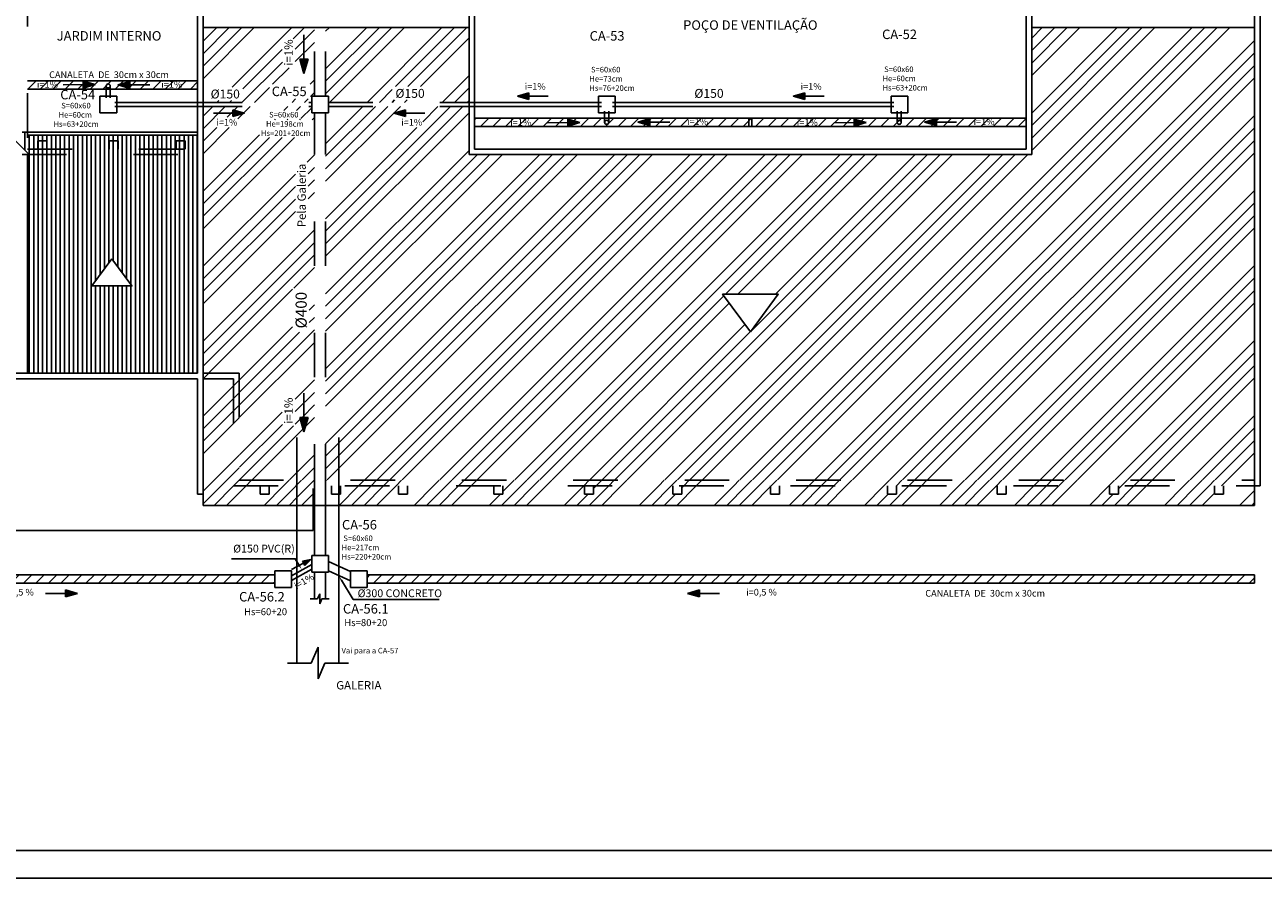
# Model space of a CAD drawing. Units: millimetres. Extents: x 258516 to 275989, y -54863 to 11574.
# Drawn here: x 263721 to 267055, y -25614 to -23315 of the extents above; entities that cross this region are included whole.
import ezdxf
from ezdxf.enums import TextEntityAlignment as Align

# ---------------------------------------------------------------- set-up
doc = ezdxf.new("R2010")
doc.units = ezdxf.units.MM
doc.header["$LTSCALE"] = 10
doc.linetypes.add('ACAD_ISO03W100', pattern=[30, 12, -18])
for name, color, linetype in [('CANALETA', 4, 'Continuous'), ('LEGENDA', 7, 'Continuous'), ('PENA02CONT', 1, 'Continuous'), ('REG120-160', 4, 'Continuous'), ('TIGRECAD', 2, 'Continuous'), ('TINTERNO', 9, 'Continuous')]:
    doc.layers.add(name, color=color, linetype=linetype)
doc.styles.add('ARIAL1', font='arial.ttf')
doc.styles.add('ROMANS', font='romans')
pattern_1 = [(45, (263816.064, -21319.51), (-16.83798, 16.83798), [])]
pattern_2 = [(90, (263816.064, -21319.509), (-11.90625, 7e-16), [])]

# ---------------------------------------------------------------- blocks, each defined once
blk = doc.blocks.new('DN-150')
at = {"layer": 'TINTERNO', "style": 'ROMANS'}
blk.add_text('%%C150', height=2, dxfattribs=at).set_placement((0, 0), align=Align.BOTTOM_CENTER)
blk = doc.blocks.new('BLN150D')
at = {"layer": 'TIGRECAD'}
blk.add_circle((0, 0), 75, dxfattribs=at)
at = {"layer": 'TINTERNO'}
blk.add_circle((0, 0), 72.5, dxfattribs=at)

msp = doc.modelspace()

# ---------------------------------------------------------------- hatches: boundary and pattern name
at = {"linetype": 'Continuous'}
for points in [[(264483.22493, -23407.72301), (264460.9281, -23407.73293), (264472.09388, -23446.75432)], [(263877.76837, -23467.26185), (263877.7766, -23485.75573), (263910.1425, -23476.49439)], [(264003.45058, -23486.42881), (264003.44236, -23467.93493), (263971.07646, -23477.19627)], [(265046.87839, -23507.73065), (265078.09549, -23516.66328), (265078.10343, -23498.82581)], [(265789.89586, -23507.73065), (265821.11297, -23516.66328), (265821.12091, -23498.82581)], [(264280.79364, -23544.08696), (264280.80157, -23561.92442), (264312.01868, -23552.9918)], [(264714.33947, -23552.9918), (264745.55658, -23561.92442), (264745.56452, -23544.08696)], [(265182.48853, -23569.62585), (265182.49676, -23588.11973), (265214.86266, -23578.85839)], [(265403.71366, -23586.5196), (265403.70543, -23568.02572), (265371.33953, -23577.28707)], [(265954.06666, -23569.62585), (265954.07489, -23588.11973), (265986.44079, -23578.85839)], [(266175.29179, -23586.5196), (266175.28356, -23568.02572), (266142.91766, -23577.28707)], [(264483.22493, -24372.78423), (264460.9281, -24372.79415), (264472.09388, -24411.81553)], [(264468.41515, -24760.48323), (264474.22738, -24771.5342), (264490.66387, -24755.83551)], [(263830.34392, -24837.80152), (263830.35215, -24856.2954), (263862.71805, -24847.03406)], [(265504.974, -24847.03406), (265537.3399, -24856.2954), (265537.34813, -24837.80152)]]:
    msp.add_hatch(color=256, dxfattribs=at).paths.add_polyline_path(points)
h = msp.add_hatch(dxfattribs=at)
h.set_pattern_fill('LINE', color=256, scale=3.75, angle=90, style=0)
h.set_pattern_definition(pattern_2)
h.paths.add_polyline_path([(264185.61746, -23649.83661), (263728.11746, -23649.83661), (263728.11746, -23612.33661), (263728.11746, -23604.83661), (263713.11746, -23604.83661), (263713.11746, -23645.16887), (263732.78521, -23664.83661), (264185.61746, -23664.83661)])
h = msp.add_hatch(dxfattribs=at)
h.set_pattern_fill('LINE', color=256, scale=3.75, angle=90, style=0)
h.set_pattern_definition(pattern_2)
h.paths.add_polyline_path([(264185.61746, -23612.33661), (263728.11746, -23612.33661), (263728.11746, -23649.83661), (264185.61746, -23649.83661)])
h = msp.add_hatch(dxfattribs=at)
h.set_pattern_fill('LINE', color=256, scale=3.75, angle=90, style=0)
h.set_pattern_definition(pattern_2)
h.paths.add_polyline_path([(264185.61746, -23664.83661), (263728.11746, -23664.83661), (263728.11746, -24253.58661), (264185.61746, -24253.58661)])
h.paths.add_polyline_path([(263955.00033, -23945.39392), (264008.88763, -24018.61661), (263901.11303, -24018.61661)], flags=16)
at = {"layer": 'CANALETA', "linetype": 'Continuous'}
h = msp.add_hatch(dxfattribs=at)
h.set_pattern_fill('ANSI31', color=256, scale=7.5, style=0)
h.set_pattern_definition([(45, (263816.064, -21346.58), (-16.83798, 16.83798), [])])
h.paths.add_polyline_path([(263728.11746, -23465.79683), (263728.11746, -23488.29683), (264185.61746, -23488.29683), (264185.61746, -23465.79683)])
h = msp.add_hatch(dxfattribs=at)
h.set_pattern_fill('ANSI31', color=256, scale=7.5, style=0)
h.set_pattern_definition(pattern_1)
h.paths.add_polyline_path([(264931.86746, -23566.74697), (264931.86746, -23589.24697), (266416.86746, -23589.24697), (266416.86746, -23566.74697)])
h = msp.add_hatch(dxfattribs=at)
h.set_pattern_fill('ANSI31,_O', color=256, scale=7.5)
h.set_pattern_definition(pattern_1)
h.paths.add_polyline_path([(264393.5207, -24797.33661), (262601.70134, -24797.33661), (262579.20134, -24819.83661), (264393.5207, -24819.83661)])
h = msp.add_hatch(dxfattribs=at)
h.set_pattern_fill('ANSI31,_O', color=256, scale=7.5)
h.set_pattern_definition(pattern_1)
h.paths.add_polyline_path([(267031.86746, -24797.33661), (264642.298, -24797.33661), (264642.298, -24819.83661), (267031.86746, -24819.83661)])

# ---------------------------------------------------------------- linework, layer by layer
at = {"linetype": 'Continuous'}
for p, q in [((267031.86746, -24564.83661), (267031.86746, -22378.33563)), ((267046.86746, -24557.33661), (267046.86746, -22378.33563)), ((264200.61746, -23322.61692), (264916.86746, -23322.61692)), ((264200.61746, -23359.62543), (264237.62597, -23322.61692)), ((264200.61746, -23393.3014), (264271.30195, -23322.61692)), ((264200.61746, -23426.97738), (264304.97792, -23322.61692)), ((264200.61746, -23460.65343), (264338.65397, -23322.61692)), ((264279.10703, -23483.19163), (264439.68173, -23322.61692)), ((264443.16288, -23352.81175), (264473.35771, -23322.61692)), ((264449.03929, -23380.61131), (264500.61746, -23329.03314)), ((264472.08508, -23407.72796), (264472.03899, -23342.63522)), ((264530.61746, -23433.73696), (264641.7375, -23322.61692)), ((264530.61746, -23467.41293), (264675.41347, -23322.61692)), ((264530.61746, -23501.08891), (264709.08945, -23322.61692)), ((264530.61746, -23332.70919), (264540.70973, -23322.61692)), ((264541.17081, -23524.21161), (264742.7655, -23322.61692)), ((264642.19857, -23524.21161), (264843.79326, -23322.61692)), ((264718.59531, -23481.49084), (264877.46923, -23322.61692)), ((264752.27129, -23481.49084), (264911.14521, -23322.61692)), ((265646.13119, -24540.83661), (266864.35089, -23322.61692)), ((265679.80717, -24540.83661), (266898.02686, -23322.61692)), ((265713.48314, -24540.83661), (266931.70284, -23322.61692)), ((265747.15919, -24540.83661), (266965.37889, -23322.61692)), ((266431.86746, -23350.98883), (266460.23936, -23322.61692)), ((266431.86746, -23553.04459), (266662.29512, -23322.61692)), ((266431.86746, -23384.6648), (266493.91534, -23322.61692)), ((266431.86746, -23586.72056), (266695.9711, -23322.61692)), ((266431.86746, -23418.34078), (266527.59131, -23322.61692)), ((266431.86746, -23620.39654), (266729.64707, -23322.61692)), ((266431.86746, -23452.01683), (266561.26736, -23322.61692)), ((266431.86746, -23654.07259), (266763.32312, -23322.61692)), ((266431.86746, -23322.61692), (267031.86746, -23322.61692)), ((264449.05869, -23414.26797), (264500.61746, -23362.70919)), ((264785.94734, -23481.49084), (264916.86746, -23350.57072)), ((265848.18696, -24540.83661), (267031.86746, -23357.15611)), ((264308.0541, -23487.92053), (264414.07755, -23381.89708)), ((264460.9281, -23407.73293), (264483.22493, -23407.72301)), ((264472.09388, -23446.75432), (264460.9281, -23407.73293)), ((264472.09388, -23446.75432), (264483.22493, -23407.72301)), ((265881.86293, -24540.83661), (267031.86746, -23390.83209)), ((264305.43899, -23524.21161), (264414.09694, -23415.55367)), ((264387.847, -23475.47965), (264432.5108, -23430.81586)), ((265915.53891, -24540.83661), (267031.86746, -23424.50806)), ((263877.77248, -23476.50169), (263823.78195, -23476.53992)), ((263877.7766, -23485.75573), (263877.76837, -23467.26185)), ((263910.1425, -23476.49439), (263877.76837, -23467.26185)), ((263910.1425, -23476.49439), (263877.7766, -23485.75573)), ((263971.07646, -23477.19627), (264003.44236, -23467.93493)), ((264003.44236, -23467.93493), (264003.45058, -23486.42881)), ((264488.87476, -23475.47965), (264500.61746, -23463.73696)), ((264844.25433, -23524.21161), (264916.86746, -23451.59849)), ((265949.21496, -24540.83661), (267031.86746, -23458.18411)), ((263971.07646, -23477.19627), (264003.45058, -23486.42881)), ((264003.44647, -23477.18897), (264057.437, -23477.15074)), ((264339.11504, -23524.21161), (264379.19993, -23484.12672)), ((264489.72312, -23508.30727), (264500.61746, -23497.41293)), ((264675.87454, -23524.21161), (264710.25758, -23489.82858)), ((264877.93031, -23524.21161), (264916.86746, -23485.27446)), ((265046.87839, -23507.73065), (265078.10343, -23498.82581)), ((265046.87839, -23507.73065), (265078.09549, -23516.66328)), ((265078.09549, -23516.66328), (265078.10343, -23498.82581)), ((265130.17366, -23507.7377), (265078.09947, -23507.77456)), ((265789.89586, -23507.73065), (265821.12091, -23498.82581)), ((265789.89586, -23507.73065), (265821.11297, -23516.66328)), ((265821.11297, -23516.66328), (265821.12091, -23498.82581)), ((265873.19114, -23507.7377), (265821.11694, -23507.77456)), ((264200.61746, -23561.68119), (264226.83704, -23535.46161)), ((264200.61746, -23595.35717), (264260.51302, -23535.46161)), ((264238.08704, -23524.21161), (264243.10703, -23519.19163)), ((264271.76302, -23524.21161), (264276.783, -23519.19163)), ((264284.50518, -23545.14542), (264294.18899, -23535.46161)), ((264310.7085, -23552.61816), (264327.86504, -23535.46161)), ((264418.17157, -23546.18285), (264428.89281, -23535.46161)), ((264440.14281, -23524.21161), (264449.75505, -23514.59937)), ((264451.84755, -23546.18285), (264462.56878, -23535.46161)), ((264463.66088, -23568.04549), (264493.11746, -23538.58891)), ((264473.81878, -23524.21161), (264483.43103, -23514.59937)), ((264530.61746, -23635.79272), (264630.94857, -23535.46161)), ((264530.61746, -23669.46869), (264664.62454, -23535.46161)), ((264530.61746, -23871.52446), (264866.68031, -23535.46161)), ((264530.61746, -23703.14467), (264698.30052, -23535.46161)), ((264530.61746, -23905.20043), (264900.35628, -23535.46161)), ((264709.55052, -23524.21161), (264716.27129, -23517.49084)), ((264714.48904, -23552.94914), (264731.97657, -23535.46161)), ((264743.22657, -23524.21161), (264749.94734, -23517.49084)), ((264791.96231, -23576.50363), (264833.00433, -23535.46161)), ((264911.60628, -23524.21161), (264916.86746, -23518.95044)), ((264280.7976, -23552.99884), (264228.7234, -23553.03571)), ((264265.37206, -23564.27855), (264280.79576, -23548.85485)), ((264280.80157, -23561.92442), (264280.79364, -23544.08696)), ((264312.01868, -23552.9918), (264280.79364, -23544.08696)), ((264312.01868, -23552.9918), (264280.80157, -23561.92442)), ((264294.32594, -23569.00072), (264309.65991, -23553.66675)), ((264393.4723, -23570.88212), (264395.15997, -23569.19444)), ((264427.14827, -23570.88212), (264428.83595, -23569.19444)), ((264460.82425, -23570.88212), (264462.51192, -23569.19444)), ((264494.08149, -23571.30093), (264500.61746, -23564.76496)), ((264530.61746, -23938.87648), (264916.86746, -23552.62649)), ((264530.61746, -23736.82072), (264714.4226, -23553.01558)), ((264714.33947, -23552.9918), (264745.56452, -23544.08696)), ((264714.33947, -23552.9918), (264745.55658, -23561.92442)), ((264745.55658, -23561.92442), (264745.56452, -23544.08696)), ((264797.63475, -23552.99884), (264745.56055, -23553.03571)), ((265214.86266, -23578.85839), (265182.48853, -23569.62585)), ((265182.49676, -23588.11973), (265182.48853, -23569.62585)), ((265371.33953, -23577.28707), (265403.70543, -23568.02572)), ((265403.70543, -23568.02572), (265403.71366, -23586.5196)), ((265670.61746, -23589.24697), (265670.61746, -23566.74697)), ((265678.11746, -23589.24697), (265678.11746, -23566.74697)), ((265954.07489, -23588.11973), (265954.06666, -23569.62585)), ((265986.44079, -23578.85839), (265954.06666, -23569.62585)), ((266050.24272, -24540.83661), (267031.86746, -23559.21188)), ((266142.91766, -23577.28707), (266175.28356, -23568.02572)), ((266175.28356, -23568.02572), (266175.29179, -23586.5196)), ((264200.61746, -23662.70919), (264271.0814, -23592.24525)), ((264200.61746, -23629.03314), (264237.38594, -23592.26467)), ((264530.61746, -23837.84848), (264776.22502, -23592.24092)), ((265182.49264, -23578.86569), (265128.50212, -23578.90392)), ((265214.86266, -23578.85839), (265182.49676, -23588.11973)), ((265371.33953, -23577.28707), (265403.71366, -23586.5196)), ((265403.70955, -23577.27976), (265457.70008, -23577.24154)), ((265954.07077, -23578.86569), (265900.08024, -23578.90392)), ((265986.44079, -23578.85839), (265954.07489, -23588.11973)), ((266083.9187, -24540.83661), (267031.86746, -23592.88785)), ((266142.91766, -23577.28707), (266175.29179, -23586.5196)), ((266175.28768, -23577.27976), (266229.2782, -23577.24154)), ((263779.66626, -23627.91768), (263755.36503, -23627.91768)), ((263755.36503, -23627.91768), (263755.36503, -23649.83661)), ((263779.66626, -23649.83661), (263779.66626, -23627.91768)), ((263948.09413, -23627.91768), (263948.09413, -23649.83661)), ((263972.39535, -23627.91768), (263948.09413, -23627.91768)), ((263972.39535, -23649.83661), (263972.39535, -23627.91768)), ((264152.27587, -23627.91768), (264127.97465, -23627.91768)), ((264127.97465, -23627.91768), (264127.97465, -23649.83661)), ((264152.27587, -23649.83661), (264152.27587, -23627.91768)), ((264200.61746, -23763.73696), (264352.75816, -23611.59626)), ((264200.61746, -23797.41293), (264379.54595, -23618.48444)), ((264200.61746, -23831.08891), (264413.22193, -23618.48444)), ((264200.61746, -23864.76496), (264446.89798, -23618.48444)), ((266117.59467, -24540.83661), (267031.86746, -23626.56383)), ((263728.11746, -23664.83661), (263728.11746, -24253.58661)), ((264480.85335, -23685.55684), (264500.61746, -23665.79272)), ((264530.61746, -24039.90424), (264916.86746, -23653.65425)), ((264530.61746, -24241.96001), (265107.74086, -23664.83661)), ((264530.61746, -24444.01577), (265309.79662, -23664.83661)), ((264530.61746, -24073.58022), (264939.36107, -23664.83661)), ((264530.61746, -24275.63598), (265141.41683, -23664.83661)), ((264530.61746, -24477.69174), (265343.47259, -23664.83661)), ((264530.61746, -24107.25619), (264973.03704, -23664.83661)), ((264530.61746, -24309.31196), (265175.09281, -23664.83661)), ((264530.61746, -24511.36772), (265377.14857, -23664.83661)), ((264530.61746, -24140.93224), (265006.71309, -23664.83661)), ((264530.61746, -24342.98801), (265208.76886, -23664.83661)), ((264534.82462, -24540.83661), (265410.82462, -23664.83661)), ((264635.85238, -24540.83661), (265511.85238, -23664.83661)), ((264669.52836, -24540.83661), (265545.52836, -23664.83661)), ((264703.20433, -24540.83661), (265579.20433, -23664.83661)), ((264736.88038, -24540.83661), (265612.88038, -23664.83661)), ((264837.90814, -24540.83661), (265713.90814, -23664.83661)), ((264871.58412, -24540.83661), (265747.58412, -23664.83661)), ((264905.26009, -24540.83661), (265781.26009, -23664.83661)), ((264938.93614, -24540.83661), (265814.93614, -23664.83661)), ((265039.96391, -24540.83661), (265915.96391, -23664.83661)), ((265073.63988, -24540.83661), (265949.63988, -23664.83661)), ((265309.37162, -24540.83661), (266185.37162, -23664.83661)), ((265343.04767, -24540.83661), (266219.04767, -23664.83661)), ((265444.07543, -24540.83661), (266320.07543, -23664.83661)), ((265477.75141, -24540.83661), (266353.75141, -23664.83661)), ((265511.42738, -24540.83661), (266387.42738, -23664.83661)), ((265545.10343, -24540.83661), (266421.10343, -23664.83661)), ((265607.07707, -24041.0754), (265983.31586, -23664.83661)), ((265640.75312, -24041.0754), (266016.99191, -23664.83661)), ((265676.06412, -24140.46813), (266151.69564, -23664.83661)), ((265741.78088, -24041.0754), (266118.01967, -23664.83661)), ((266151.27072, -24540.83661), (267031.86746, -23660.23988)), ((264483.64676, -23716.4394), (264500.61746, -23699.46869)), ((264200.61746, -23965.79272), (264449.12984, -23717.28034)), ((264483.66615, -23750.09598), (264500.61746, -23733.14467)), ((264200.61746, -23999.46869), (264449.14924, -23750.93692)), ((264483.68555, -23783.75264), (264500.61746, -23766.82072)), ((266252.29848, -24540.83661), (267031.86746, -23761.26764)), ((264200.61746, -24033.14467), (264449.16863, -23784.5935)), ((266285.97446, -24540.83661), (267031.86746, -23794.94362)), ((264200.61746, -24066.82072), (264449.18803, -23818.25016)), ((266319.65043, -24540.83661), (267031.86746, -23828.61959)), ((264200.61746, -24167.84848), (264500.61746, -23867.84848)), ((266353.32648, -24540.83661), (267031.86746, -23862.29564)), ((264200.61746, -24201.52446), (264500.61746, -23901.52446)), ((264200.61746, -24235.20043), (264500.61746, -23935.20043)), ((264445.14313, -24024.35082), (264500.61746, -23968.87648)), ((266454.35425, -24540.83661), (267031.86746, -23963.3234)), ((266488.03022, -24540.83661), (267031.86746, -23996.99938)), ((264217.40733, -24252.08661), (264441.61656, -24027.87739)), ((266521.7062, -24540.83661), (267031.86746, -24030.67535)), ((264486.61656, -24083.90515), (264500.61746, -24069.90424)), ((265107.31586, -24540.83661), (265602.72606, -24045.42642)), ((265140.99191, -24540.83661), (265617.00276, -24064.82576)), ((266555.38225, -24540.83661), (267031.86746, -24064.3514)), ((264486.61656, -24117.58112), (264500.61746, -24103.58022)), ((264299.04166, -24271.48005), (264441.61656, -24128.90515)), ((264299.04166, -24338.832), (264500.61746, -24137.25619)), ((265242.01967, -24540.83661), (265659.8327, -24123.02359)), ((265275.69564, -24540.83661), (265674.10937, -24142.42289)), ((264299.04166, -24305.15602), (264460.56115, -24143.63653)), ((264299.04166, -24372.50805), (264500.61746, -24170.93224)), ((266656.41001, -24540.83661), (267031.86746, -24165.37917)), ((266690.08598, -24540.83661), (267031.86746, -24199.05514)), ((266723.76196, -24540.83661), (267031.86746, -24232.73112)), ((263403.15426, -24268.58661), (264185.61746, -24268.58661)), ((263409.36746, -24253.58661), (264185.61746, -24253.58661)), ((264200.61746, -24268.87648), (264200.90733, -24268.58661)), ((264200.90733, -24268.58661), (264215.90733, -24253.58661)), ((264282.54166, -24287.98005), (264297.54166, -24272.98005)), ((264449.02655, -24323.55092), (264500.61746, -24271.96001)), ((266757.43801, -24540.83661), (267031.86746, -24266.40717)), ((264200.61746, -24369.90424), (264282.54166, -24287.98005)), ((264282.54166, -24321.65602), (264297.54166, -24306.65602)), ((264449.04594, -24357.2075), (264500.61746, -24305.63598)), ((264472.08508, -24372.78918), (264472.03899, -24307.69644)), ((264200.61746, -24403.58022), (264282.54166, -24321.65602)), ((264282.54166, -24355.332), (264297.54166, -24340.332)), ((264467.13804, -24372.79138), (264500.61746, -24339.31196)), ((264200.61746, -24437.25619), (264282.54166, -24355.332)), ((264282.54166, -24389.00805), (264297.54166, -24374.00805)), ((264299.04166, -24473.53581), (264414.08419, -24358.49328)), ((264460.9281, -24372.79415), (264483.22493, -24372.78423)), ((264472.09388, -24411.81553), (264460.9281, -24372.79415)), ((264472.09388, -24411.81553), (264483.22493, -24372.78423)), ((264476.20473, -24397.40074), (264500.61746, -24372.98801)), ((266858.46577, -24540.83661), (267031.86746, -24367.43493)), ((264200.61746, -24470.93224), (264282.54166, -24389.00805)), ((264299.04166, -24507.21179), (264414.10359, -24392.14986)), ((264299.09281, -24540.83661), (264444.059, -24395.87042)), ((264332.76886, -24540.83661), (264469.80143, -24403.80404)), ((264449.06534, -24390.86408), (264462.30909, -24377.62033)), ((266892.14175, -24540.83661), (267031.86746, -24401.1109)), ((264453.32713, -25034.68556), (264453.32713, -24427.41453)), ((264565.82713, -25034.68556), (264565.82713, -24427.41453)), ((266925.81772, -24540.83661), (267031.86746, -24434.78688)), ((264282.54166, -24490.03581), (264297.54166, -24475.03581)), ((264433.79662, -24540.83661), (264500.61746, -24474.01577)), ((266959.49377, -24540.83661), (267031.86746, -24468.46293)), ((264200.61746, -24571.96001), (264282.54166, -24490.03581)), ((264282.54166, -24523.71179), (264297.54166, -24508.71179)), ((264467.47259, -24540.83661), (264500.61746, -24507.69174)), ((264200.61746, -24605.63598), (264282.54166, -24523.71179)), ((264282.59281, -24557.33661), (264297.59281, -24542.33661)), ((264316.26886, -24557.33661), (264331.26886, -24542.33661)), ((264417.29662, -24557.33661), (264432.29662, -24542.33661)), ((264453.32713, -24554.98208), (264465.97259, -24542.33661)), ((264484.64857, -24557.33661), (264499.64857, -24542.33661)), ((264530.61746, -24545.04377), (264533.32462, -24542.33661)), ((264619.35238, -24557.33661), (264634.35238, -24542.33661)), ((264653.02836, -24557.33661), (264668.02836, -24542.33661)), ((264686.70433, -24557.33661), (264701.70433, -24542.33661)), ((264720.38038, -24557.33661), (264735.38038, -24542.33661)), ((264821.40814, -24557.33661), (264836.40814, -24542.33661)), ((264855.08412, -24557.33661), (264870.08412, -24542.33661)), ((264888.76009, -24557.33661), (264903.76009, -24542.33661)), ((264922.43614, -24557.33661), (264937.43614, -24542.33661)), ((265023.46391, -24557.33661), (265038.46391, -24542.33661)), ((265057.13988, -24557.33661), (265072.13988, -24542.33661)), ((265090.81586, -24557.33661), (265105.81586, -24542.33661)), ((265124.49191, -24557.33661), (265139.49191, -24542.33661)), ((265225.51967, -24557.33661), (265240.51967, -24542.33661)), ((265259.19564, -24557.33661), (265274.19564, -24542.33661)), ((265292.87162, -24557.33661), (265307.87162, -24542.33661)), ((265326.54767, -24557.33661), (265341.54767, -24542.33661)), ((265427.57543, -24557.33661), (265442.57543, -24542.33661)), ((265461.25141, -24557.33661), (265476.25141, -24542.33661)), ((265494.92738, -24557.33661), (265509.92738, -24542.33661)), ((265528.60343, -24557.33661), (265543.60343, -24542.33661)), ((265629.63119, -24557.33661), (265644.63119, -24542.33661)), ((265663.30717, -24557.33661), (265678.30717, -24542.33661)), ((265696.98314, -24557.33661), (265711.98314, -24542.33661)), ((265730.65919, -24557.33661), (265745.65919, -24542.33661)), ((265831.68696, -24557.33661), (265846.68696, -24542.33661)), ((265865.36293, -24557.33661), (265880.36293, -24542.33661)), ((265899.03891, -24557.33661), (265914.03891, -24542.33661)), ((265932.71496, -24557.33661), (265947.71496, -24542.33661)), ((266033.74272, -24557.33661), (266048.74272, -24542.33661)), ((266067.4187, -24557.33661), (266082.4187, -24542.33661)), ((266101.09467, -24557.33661), (266116.09467, -24542.33661)), ((266134.77072, -24557.33661), (266149.77072, -24542.33661)), ((266235.79848, -24557.33661), (266250.79848, -24542.33661)), ((266269.47446, -24557.33661), (266284.47446, -24542.33661)), ((266303.15043, -24557.33661), (266318.15043, -24542.33661)), ((266336.82648, -24557.33661), (266351.82648, -24542.33661)), ((266437.85425, -24557.33661), (266452.85425, -24542.33661)), ((266471.53022, -24557.33661), (266486.53022, -24542.33661)), ((266505.2062, -24557.33661), (266520.2062, -24542.33661)), ((266538.88225, -24557.33661), (266553.88225, -24542.33661)), ((266639.91001, -24557.33661), (266654.91001, -24542.33661)), ((266673.58598, -24557.33661), (266688.58598, -24542.33661)), ((266707.26196, -24557.33661), (266722.26196, -24542.33661)), ((266740.93801, -24557.33661), (266755.93801, -24542.33661)), ((266841.96577, -24557.33661), (266856.96577, -24542.33661)), ((266875.64175, -24557.33661), (266890.64175, -24542.33661)), ((266909.31772, -24557.33661), (266924.31772, -24542.33661)), ((266942.99377, -24557.33661), (266957.99377, -24542.33661)), ((264230.09281, -24609.83661), (264282.59281, -24557.33661)), ((264263.76886, -24609.83661), (264316.26886, -24557.33661)), ((264354.01703, -24579.25555), (264354.01703, -24557.33661)), ((264364.79662, -24609.83661), (264417.29662, -24557.33661)), ((264378.31825, -24557.33661), (264378.31825, -24579.25555)), ((264398.47259, -24609.83661), (264450.97259, -24557.33661)), ((264450.97259, -24557.33661), (264453.32713, -24554.98208)), ((264453.32713, -24588.65806), (264484.64857, -24557.33661)), ((264465.82462, -24609.83661), (264500.61746, -24575.04377)), ((264546.74613, -24579.25555), (264546.74613, -24557.33661)), ((264566.85238, -24609.83661), (264619.35238, -24557.33661)), ((264571.04735, -24557.33661), (264571.04735, -24579.25555)), ((264600.52836, -24609.83661), (264653.02836, -24557.33661)), ((264634.20433, -24609.83661), (264686.70433, -24557.33661)), ((264667.88038, -24609.83661), (264720.38038, -24557.33661)), ((264726.62664, -24579.25555), (264726.62664, -24557.33661)), ((264750.92787, -24557.33661), (264750.92787, -24579.25555)), ((264768.90814, -24609.83661), (264821.40814, -24557.33661)), ((264802.58412, -24609.83661), (264855.08412, -24557.33661)), ((264836.26009, -24609.83661), (264888.76009, -24557.33661)), ((264869.93614, -24609.83661), (264922.43614, -24557.33661)), ((264983.59876, -24579.25555), (264983.59876, -24557.33661)), ((265004.63988, -24609.83661), (265057.13988, -24557.33661)), ((265007.89998, -24557.33661), (265007.89998, -24579.25555)), ((265007.89998, -24572.90054), (265023.46391, -24557.33661)), ((265038.31586, -24609.83661), (265090.81586, -24557.33661)), ((265071.99191, -24609.83661), (265124.49191, -24557.33661)), ((265173.01967, -24609.83661), (265225.51967, -24557.33661)), ((265227.7223, -24579.25555), (265227.7223, -24557.33661)), ((265240.37162, -24609.83661), (265292.87162, -24557.33661)), ((265252.02352, -24557.33661), (265252.02352, -24579.25555)), ((265252.02352, -24564.50874), (265259.19564, -24557.33661)), ((265274.04767, -24609.83661), (265326.54767, -24557.33661)), ((265375.07543, -24609.83661), (265427.57543, -24557.33661)), ((265408.75141, -24609.83661), (265461.25141, -24557.33661)), ((265465.42152, -24579.25555), (265465.42152, -24557.33661)), ((265476.10343, -24609.83661), (265528.60343, -24557.33661)), ((265489.72274, -24557.33661), (265489.72274, -24579.25555)), ((265489.72274, -24562.54126), (265494.92738, -24557.33661)), ((265577.13119, -24609.83661), (265629.63119, -24557.33661)), ((265610.80717, -24609.83661), (265663.30717, -24557.33661)), ((265644.48314, -24609.83661), (265696.98314, -24557.33661)), ((265678.15919, -24609.83661), (265728.81795, -24559.17786)), ((265728.81795, -24579.25555), (265728.81795, -24557.33661)), ((265753.11918, -24557.33661), (265753.11918, -24579.25555)), ((265779.18696, -24609.83661), (265831.68696, -24557.33661)), ((265812.86293, -24609.83661), (265865.36293, -24557.33661)), ((265846.53891, -24609.83661), (265899.03891, -24557.33661)), ((265880.21496, -24609.83661), (265932.71496, -24557.33661)), ((265981.24272, -24609.83661), (266033.74272, -24557.33661)), ((266043.6088, -24579.25555), (266043.6088, -24557.33661)), ((266048.59467, -24609.83661), (266101.09467, -24557.33661)), ((266067.91003, -24557.33661), (266067.91003, -24579.25555)), ((266082.27072, -24609.83661), (266134.77072, -24557.33661)), ((266183.29848, -24609.83661), (266235.79848, -24557.33661)), ((266216.97446, -24609.83661), (266269.47446, -24557.33661)), ((266250.65043, -24609.83661), (266303.15043, -24557.33661)), ((266284.32648, -24609.83661), (266336.82648, -24557.33661)), ((266339.12675, -24579.25555), (266339.12675, -24557.33661)), ((266363.42797, -24557.33661), (266363.42797, -24579.25555)), ((266385.35425, -24609.83661), (266437.85425, -24557.33661)), ((266419.03022, -24609.83661), (266471.53022, -24557.33661)), ((266452.7062, -24609.83661), (266505.2062, -24557.33661)), ((266486.38225, -24609.83661), (266538.88225, -24557.33661)), ((266587.41001, -24609.83661), (266639.91001, -24557.33661)), ((266641.06902, -24579.25555), (266641.06902, -24557.33661)), ((266654.76196, -24609.83661), (266707.26196, -24557.33661)), ((266665.37024, -24557.33661), (266665.37024, -24579.25555)), ((266665.37024, -24565.55235), (266673.58598, -24557.33661)), ((266688.43801, -24609.83661), (266740.93801, -24557.33661)), ((266789.46577, -24609.83661), (266841.96577, -24557.33661)), ((266823.14175, -24609.83661), (266875.64175, -24557.33661)), ((266856.81772, -24609.83661), (266909.31772, -24557.33661)), ((266890.49377, -24609.83661), (266923.73836, -24576.59202)), ((266923.73836, -24579.25555), (266923.73836, -24557.33661)), ((266948.03958, -24557.33661), (266948.03958, -24579.25555)), ((266991.52153, -24609.83661), (267031.86746, -24569.49069)), ((267046.86746, -24557.33661), (267031.86746, -24557.33661)), ((267031.86746, -24609.83661), (267031.86746, -24564.83661)), ((264200.61746, -24609.83661), (267031.86746, -24609.83661)), ((264378.31825, -24579.25555), (264354.01703, -24579.25555)), ((264432.14857, -24609.83661), (264453.32713, -24588.65806)), ((264571.04735, -24579.25555), (264546.74613, -24579.25555)), ((264750.92787, -24579.25555), (264726.62664, -24579.25555)), ((264970.96391, -24609.83661), (265001.54497, -24579.25555)), ((265007.89998, -24579.25555), (264983.59876, -24579.25555)), ((265206.69564, -24609.83661), (265237.27671, -24579.25555)), ((265252.02352, -24579.25555), (265227.7223, -24579.25555)), ((265442.42738, -24609.83661), (265473.00845, -24579.25555)), ((265489.72274, -24579.25555), (265465.42152, -24579.25555)), ((265753.11918, -24579.25555), (265728.81795, -24579.25555)), ((266014.9187, -24609.83661), (266045.49976, -24579.25555)), ((266067.91003, -24579.25555), (266043.6088, -24579.25555)), ((266363.42797, -24579.25555), (266339.12675, -24579.25555)), ((266621.08598, -24609.83661), (266651.66705, -24579.25555)), ((266665.37024, -24579.25555), (266641.06902, -24579.25555)), ((266948.03958, -24579.25555), (266923.73836, -24579.25555)), ((267025.19751, -24609.83661), (267031.86746, -24603.16667)), ((264471.31903, -24766.00447), (264439.06162, -24782.98103)), ((264490.66387, -24755.83551), (264468.41515, -24760.48323)), ((264474.22738, -24771.5342), (264468.41515, -24760.48323)), ((264490.66387, -24755.83551), (264474.22738, -24771.5342)), ((263862.71805, -24847.03406), (263830.34392, -24837.80152)), ((263830.35215, -24856.2954), (263830.34392, -24837.80152)), ((265504.974, -24847.03406), (265537.34813, -24837.80152)), ((265537.3399, -24856.2954), (265537.34813, -24837.80152)), ((263830.34803, -24847.04136), (263776.35751, -24847.07959)), ((263862.71805, -24847.03406), (263830.35215, -24856.2954)), ((265504.974, -24847.03406), (265537.3399, -24856.2954)), ((265591.33455, -24847.04136), (265537.34402, -24847.07959))]:
    msp.add_line(p, q, dxfattribs=at)
for p, q in [((263267.78521, -23199.83661), (263732.78521, -23664.83661)), ((264185.61746, -23199.83661), (264185.61746, -24253.58661)), ((264200.61746, -23184.83661), (264200.61746, -24609.83661)), ((264916.86746, -23664.83661), (264916.86746, -23184.83661)), ((264931.86746, -23649.83661), (264931.86746, -23199.83661)), ((266416.86746, -23199.83661), (266416.86746, -23649.83661)), ((266431.86746, -23184.83661), (266431.86746, -23664.83661)), ((263923.11746, -23507.33661), (263923.11746, -23552.33661)), ((263968.11746, -23507.33661), (263923.11746, -23507.33661)), ((263968.11746, -23552.33661), (263968.11746, -23507.33661)), ((264493.11746, -23507.33661), (264493.11746, -23552.33661)), ((264538.11746, -23507.33661), (264493.11746, -23507.33661)), ((264538.11746, -23552.33661), (264538.11746, -23507.33661)), ((265265.61746, -23507.33661), (265265.61746, -23552.33661)), ((265310.61746, -23507.33661), (265265.61746, -23507.33661)), ((265310.61746, -23552.33661), (265310.61746, -23507.33661)), ((266053.11746, -23507.33661), (266053.11746, -23552.33661)), ((266098.11746, -23507.33661), (266053.11746, -23507.33661)), ((266098.11746, -23552.33661), (266098.11746, -23507.33661)), ((263923.11746, -23552.33661), (263968.11746, -23552.33661)), ((264493.11746, -23552.33661), (264538.11746, -23552.33661)), ((265265.61746, -23552.33661), (265310.61746, -23552.33661)), ((266053.11746, -23552.33661), (266098.11746, -23552.33661)), ((263713.11746, -23604.83661), (264185.61746, -23604.83661)), ((263728.11746, -23612.33661), (264185.61746, -23612.33661)), ((264916.86746, -23664.83661), (266431.86746, -23664.83661)), ((264931.86746, -23649.83661), (266416.86746, -23649.83661)), ((264185.61746, -24268.58661), (264185.61746, -24579.83661)), ((264185.61746, -24579.83661), (264200.61746, -24579.83661)), ((264493.11746, -24744.83661), (264493.11746, -24789.83661)), ((264538.11746, -24744.83661), (264493.11746, -24744.83661)), ((264538.11746, -24789.83661), (264538.11746, -24744.83661)), ((264438.5207, -24786.47564), (264393.5207, -24786.47564)), ((264393.5207, -24786.47564), (264393.5207, -24831.47564)), ((264438.5207, -24831.47564), (264438.5207, -24786.47564)), ((264493.11746, -24789.83661), (264538.11746, -24789.83661)), ((264597.298, -24786.47564), (264597.298, -24831.47564)), ((264642.298, -24786.47564), (264597.298, -24786.47564)), ((264642.298, -24831.47564), (264642.298, -24786.47564)), ((264393.5207, -24831.47564), (264438.5207, -24831.47564)), ((264597.298, -24831.47564), (264642.298, -24831.47564)), ((264508.82999, -24861.91366), (264488.97268, -24861.91366)), ((264514.6561, -24848.53009), (264508.82999, -24861.91366)), ((264514.6561, -24861.91366), (264514.6561, -24848.53009)), ((264514.6561, -24875.29723), (264520.48221, -24861.91366)), ((264514.6561, -24875.29723), (264514.6561, -24861.91366)), ((264540.33952, -24861.91366), (264520.48221, -24861.91366)), ((264510.32422, -24991.85814), (264491.68068, -25034.68556)), ((264510.32422, -25034.68556), (264510.32422, -24991.85814)), ((264491.68068, -25034.68556), (264428.13729, -25034.68556)), ((264510.32422, -25077.51299), (264510.32422, -25034.68556)), ((264510.32422, -25077.51299), (264528.96776, -25034.68556)), ((264592.51115, -25034.68556), (264528.96776, -25034.68556))]:
    msp.add_line(p, q)
at = {"linetype": 'ACAD_ISO03W100'}
for p, q in [((263728.11746, -23199.83661), (263728.11746, -23649.83661)), ((263713.11746, -23664.83661), (264185.61746, -23664.83661)), ((263728.11746, -23649.83661), (264185.61746, -23649.83661)), ((264200.61746, -24253.58661), (264297.54166, -24253.58661)), ((264200.61746, -24268.58661), (264282.54166, -24268.58661)), ((264282.54166, -24268.58661), (264282.54166, -24557.33661)), ((264297.54166, -24253.58661), (264297.54166, -24542.33661)), ((264297.54166, -24542.33661), (267031.86746, -24542.33661)), ((264282.54166, -24557.33661), (267031.86746, -24557.33661))]:
    msp.add_line(p, q, dxfattribs=at)
at = {"layer": 'CANALETA'}
for p, q in [((263728.11746, -23465.79683), (264185.61746, -23465.79683)), ((263728.11746, -23488.29683), (264185.61746, -23488.29683)), ((264931.86746, -23566.74697), (266416.86746, -23566.74697)), ((264931.86746, -23589.24697), (266416.86746, -23589.24697)), ((262601.70134, -24797.33661), (264393.5207, -24797.33661)), ((264642.298, -24797.33661), (267031.86746, -24797.33661)), ((267031.86746, -24797.33661), (267031.86746, -24819.83661)), ((262579.20134, -24819.83661), (264393.5207, -24819.83661)), ((264573.04883, -24811.55221), (264604.42957, -24863.47335)), ((264642.298, -24819.83661), (267031.86746, -24819.83661)), ((264604.42957, -24863.47335), (264836.10311, -24863.47335))]:
    msp.add_line(p, q, dxfattribs=at)
msp.add_lwpolyline([(264460.28122, -24772.86422), (264448.6492, -24753.61843), (264277.40063, -24753.61843)], dxfattribs=at)
at = {"layer": 'CANALETA', "ltscale": 40}
for points in [[(264461.8859, -24771.89437), (264466.10036, -24782.49231), (264458.67653, -24773.83408)], [(264571.44415, -24812.52207), (264567.22968, -24801.92412), (264574.65351, -24810.58235)]]:
    msp.add_solid(points, dxfattribs=at)
at = {"layer": 'LEGENDA', "linetype": 'Continuous'}
msp.add_line((270029.96212, -25539.75135), (261543.23444, -25539.75135), dxfattribs=at)
at = {"layer": 'LEGENDA', "color": 6, "linetype": 'Continuous'}
msp.add_line((261355.73444, -25614.40203), (270104.96212, -25614.40203), dxfattribs=at)
at = {"layer": 'PENA02CONT', "linetype": 'Continuous'}
for q in [(264496.86746, -24564.83661), (263634.36746, -24677.33661)]:
    msp.add_line((264496.86746, -24677.33661), q, dxfattribs=at)
at = {"layer": 'REG120-160', "linetype": 'Continuous'}
for points in [[(263955.00033, -23945.39392), (264008.88763, -24018.61661), (263901.11303, -24018.61661)], [(265674.36746, -24142.77359), (265599.52398, -24041.0754), (265749.21093, -24041.0754)]]:
    msp.add_lwpolyline(points, close=True, dxfattribs=at)
at = {"layer": 'TIGRECAD', "linetype": 'ACAD_ISO03W100'}
for p, q in [((264500.61746, -23507.33661), (264500.61746, -22749.83661)), ((264530.61746, -23507.33661), (264530.61746, -22749.83661)), ((264185.61746, -23524.21161), (264493.11746, -23524.21161)), ((264185.61746, -23535.46161), (264493.11746, -23535.46161)), ((264538.11746, -23524.21161), (264931.86746, -23524.21161)), ((264538.11746, -23535.46161), (264931.86746, -23535.46161)), ((264500.61746, -24564.83661), (264500.61746, -23552.33661)), ((264530.61746, -24564.83661), (264530.61746, -23552.33661))]:
    msp.add_line(p, q, dxfattribs=at)
at = {"layer": 'TIGRECAD'}
for p, q in [((263939.42991, -23511.62832), (263939.438, -23479.97091)), ((263950.67991, -23511.62832), (263950.688, -23479.97091)), ((263962.91908, -23524.21161), (264185.61746, -23524.21161)), ((263962.91908, -23535.46161), (264185.61746, -23535.46161)), ((264931.86746, -23524.21161), (265273.11746, -23524.21161)), ((264931.86746, -23535.46161), (265273.11746, -23535.46161)), ((265303.11746, -23524.21161), (266060.61746, -23524.21161)), ((265303.11746, -23535.46161), (266060.61746, -23535.46161)), ((265281.92991, -23548.04491), (265281.938, -23577.92499)), ((265293.17991, -23548.04491), (265293.188, -23577.92499)), ((266069.42991, -23548.04491), (266069.438, -23577.92499)), ((266080.67991, -23548.04491), (266080.688, -23577.92499)), ((264438.5207, -24799.38371), (264493.11746, -24768.97003)), ((264538.11746, -24761.16948), (264597.298, -24788.03664)), ((264438.5207, -24812.26147), (264493.11746, -24781.8478)), ((264538.11746, -24786.27496), (264597.298, -24813.14212))]:
    msp.add_line(p, q, dxfattribs=at)
at = {"layer": 'TIGRECAD', "linetype": 'Continuous'}
for p, q in [((264500.61746, -24744.83661), (264500.61746, -24564.83661)), ((264530.61746, -24744.83661), (264530.61746, -24564.83661)), ((264500.61746, -24861.91366), (264500.61746, -24789.83661)), ((264530.61746, -24861.91366), (264530.61746, -24789.83661))]:
    msp.add_line(p, q, dxfattribs=at)

# ---------------------------------------------------------------- block references
at = {"layer": 'TIGRECAD', "linetype": 'Continuous', "xscale": -0.07500000000000001, "yscale": 0.07500000000000001, "zscale": 0.07500000000000001, "rotation": 180}
msp.add_blockref('BLN150D', (263945.063, -23479.97091), dxfattribs=at)
at = {"layer": 'TIGRECAD', "linetype": 'Continuous', "xscale": 0.07500000000000001, "yscale": 0.07500000000000001, "zscale": 0.07500000000000001}
for p in [(265287.563, -23577.92499), (266075.063, -23577.92499)]:
    msp.add_blockref('BLN150D', p, dxfattribs=at)
at = {"layer": 'TINTERNO', "xscale": 12, "yscale": 12, "zscale": 12}
for p in [(264260.33981, -23521.19163), (264757.97186, -23519.49084), (265562.89337, -23519.49084)]:
    msp.add_blockref('DN-150', p, dxfattribs=at)

# ---------------------------------------------------------------- texts
at = {"style": 'ARIAL1'}
msp.add_text('%%C150 PVC(R)', height=21, rotation=359.9771835, dxfattribs=at).set_placement((264364.61815, -24743.46329), align=Align.BOTTOM_CENTER)
msp.add_text('%%C300 CONCRETO', height=21, dxfattribs=at).set_placement((264730.45881, -24863.7381), align=Align.BOTTOM_CENTER)
at = {"linetype": 'Continuous', "width": 414.4176, "attachment_point": 1, "style": 'ARIAL1'}
for s, insert, char_height in [('\\C0;POÇO DE VENTILAÇÃO', (265493.44742, -23303.16213), 25.5), ('\\C0;JARDIM INTERNO', (263806.75791, -23332.24483), 25.5), ('\\C0;CA-53', (265241.55189, -23332.33485), 25.5), ('\\C0;CA-52', (266029.05189, -23328.18038), 25.5), ('S=60x60', (265245.29341, -23428.51301), 15), ('S=60x60', (266034.57567, -23427.58817), 15), ('He=73cm\\PHs=76+20cm', (265240.79903, -23453.21228), 15), ('He=60cm\\PHs=63+20cm', (266030.08129, -23452.28744), 15), ('\\C0;CA-54', (263816.08019, -23490.58511), 25.5), ('\\C0;CA-55', (264385.57493, -23481.85465), 25.5), ('S=60x60', (263818.82343, -23525.50133), 15), ('   He=60cm\\PHs=63+20cm', (263797.77217, -23550.20061), 15), ('   He=198cm\\PHs=201+20cm', (264356.50816, -23574.63212), 15), ('S=60x60', (264378.54663, -23549.93285), 15), ('\\C0;CA-56', (264574.72883, -24649.30181), 25.5), ('S=60x60', (264578.39954, -24691.11719), 15), ('He=217cm\\PHs=220+20cm', (264573.90516, -24715.81646), 15), ('\\C0;CA-56.2', (264297.62426, -24843.32506), 25.5), ('\\C0;CA-56.1', (264577.31532, -24875.83529), 25.5), ('Hs=60+20', (264311.09845, -24886.97502), 18.75), ('Hs=80+20', (264580.88026, -24916.40119), 18.75), ('Vai para a CA-57', (264573.55493, -24993.70458), 15), ('\\C0;GALERIA', (264559.21635, -25083.34304), 22.5)]:
    msp.add_mtext(s, dxfattribs=dict(at, insert=insert, char_height=char_height))
at = {"linetype": 'Continuous', "attachment_point": 1, "style": 'ARIAL1'}
for s, insert, char_height, width, rotation in [('\\C0;i=1%', (264419.7275, -23425.19822), 22.5, 414.4176, 90.03301672), ('\\C0;CANALETA  DE  30cm x 30cm', (263786.23002, -23440.75831), 18, 396.8388354, 0.03301672), ('\\C0;i=1%', (263753.42703, -23467.03394), 18, 265.227264, 0.03301672), ('\\C0;i=1%', (264088.1733, -23467.03394), 18, 265.227264, 0.03301672), ('\\C0;i=1%', (265066.59841, -23472.34188), 18, 331.53408, 0.03301672), ('\\C0;i=1%', (265809.61589, -23472.34188), 18, 331.53408, 0.03301672), ('\\C0;i=1%', (264236.42745, -23568.79523), 18, 331.53408, 0.03301672), ('\\C0;i=1%', (264734.0595, -23568.79523), 18, 331.53408, 0.03301672), ('\\C0;i=1%', (265027.81495, -23569.39794), 18, 265.227264, 0.03301672), ('\\C0;i=1%', (265503.79116, -23567.12473), 18, 265.227264, 0.03301672), ('\\C0;i=1%', (265799.39308, -23569.39794), 18, 265.227264, 0.03301672), ('\\C0;i=1%', (266275.36929, -23567.12473), 18, 265.227264, 0.03301672), ('\\C0;Pela Galeria', (264454.83732, -23860.40729), 22.5, 414.4176, 90.03301672), ('\\C0;i=1%', (264419.7275, -24390.25944), 22.5, 414.4176, 90.03301672), ('\\C0;i=1%', (264443.41633, -24820.90533), 18, 331.53408, 30.94285899), ('\\C0;i=0,5 %', (263662.40133, -24834.85189), 18, 265.227264, 0.03301672), ('\\C0;i=0,5 %', (265663.08866, -24834.85189), 18, 265.227264, 0.03301672), ('\\C0;CANALETA  DE  30cm x 30cm', (266145.35782, -24837.74143), 18, 396.8388354, 0.03301672)]:
    msp.add_mtext(s, dxfattribs=dict(at, insert=insert, char_height=char_height, width=width, rotation=rotation))
at = {"layer": 'TINTERNO', "style": 'ROMANS'}
msp.add_text('%%c400', height=30, rotation=90, dxfattribs=at).set_placement((264489.11656, -24083.99367), align=Align.BOTTOM_CENTER)

doc.saveas('drawing.dxf')
